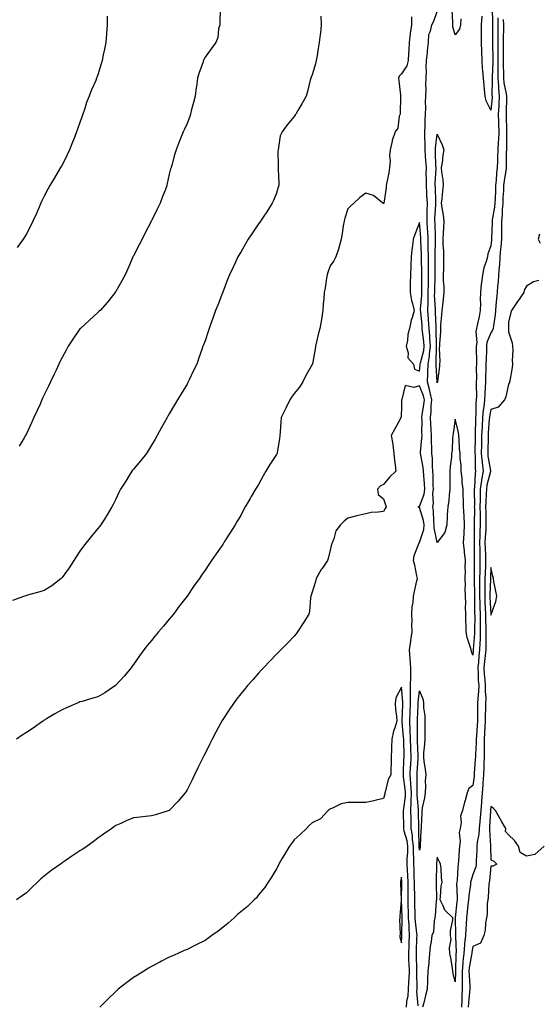
# Model space of a CAD drawing. Units: inches. Extents: x 989603 to 992243, y 7358618 to 7361258.
# Drawn here: x 991034 to 991325, y 7359203 to 7359755 of the extents above; entities that cross this region are included whole.
import ezdxf

# ---------------------------------------------------------------- set-up
doc = ezdxf.new("R2010")
doc.units = ezdxf.units.IN
doc.header["$MEASUREMENT"] = 0
doc.layers.add('Contour_98967358', color=7, linetype='Continuous', true_color=0x98760c)

msp = doc.modelspace()

# ---------------------------------------------------------------- linework, layer by layer
at = {"layer": 'Contour_98967358'}
for points in [[(991146.63, 7359760.5, 3286), (991146.39, 7359753.58, 3286), (991146.29, 7359751.92, 3286), (991145.68, 7359749.55, 3286), (991145.27, 7359744.7, 3286), (991144.13, 7359741.92, 3286), (991141.46, 7359738.51, 3286), (991138.05, 7359733.68, 3286), (991137.47, 7359732.49, 3286), (991137.21, 7359731.92, 3286), (991136.8, 7359730.67, 3286), (991134.85, 7359725.13, 3286), (991133.83, 7359721.92, 3286), (991133.2, 7359717.07, 3286), (991133.17, 7359716.8, 3286), (991132.47, 7359711.92, 3286), (991131.53, 7359708.44, 3286), (991130.58, 7359704.45, 3286), (991129.92, 7359701.92, 3286), (991129.49, 7359700.48, 3286), (991128.05, 7359696.55, 3286), (991126.61, 7359693.35, 3286), (991125.83, 7359691.92, 3286), (991124.42, 7359688.28, 3286), (991123.66, 7359686.31, 3286), (991121.9, 7359681.92, 3286), (991120.99, 7359678.98, 3286), (991119.42, 7359673.29, 3286), (991119.02, 7359671.92, 3286), (991118.77, 7359671.19, 3286), (991118.05, 7359668.19, 3286), (991116.88, 7359663.09, 3286), (991116.66, 7359661.92, 3286), (991115.86, 7359659.73, 3286), (991114.27, 7359655.69, 3286), (991112.98, 7359651.92, 3286), (991111.28, 7359648.69, 3286), (991108.05, 7359642.13, 3286), (991107.98, 7359641.99, 3286), (991107.95, 7359641.92, 3286), (991107.84, 7359641.71, 3286), (991104.57, 7359635.39, 3286), (991102.79, 7359631.92, 3286), (991101.21, 7359628.76, 3286), (991098.05, 7359622.59, 3286), (991097.83, 7359622.15, 3286), (991097.71, 7359621.92, 3286), (991097.43, 7359621.31, 3286), (991094.78, 7359615.19, 3286), (991093.32, 7359611.92, 3286), (991091.52, 7359608.45, 3286), (991088.05, 7359602.47, 3286), (991087.84, 7359602.13, 3286), (991087.7, 7359601.92, 3286), (991086.3, 7359600.17, 3286), (991083.43, 7359596.54, 3286), (991079.32, 7359591.92, 3286), (991078.67, 7359591.3, 3286), (991078.05, 7359590.77, 3286), (991073.44, 7359586.52, 3286), (991068.32, 7359581.92, 3286), (991068.2, 7359581.77, 3286), (991068.05, 7359581.59, 3286), (991064.08, 7359575.89, 3286), (991061.5, 7359571.92, 3286), (991060.25, 7359569.72, 3286), (991058.05, 7359565.51, 3286), (991056.83, 7359563.14, 3286), (991056.24, 7359561.92, 3286), (991054.64, 7359558.52, 3286), (991053.63, 7359556.34, 3286), (991051.58, 7359551.92, 3286), (991050.44, 7359549.53, 3286), (991048.05, 7359544.68, 3286), (991047.16, 7359542.8, 3286), (991046.78, 7359541.92, 3286), (991045.69, 7359539.56, 3286), (991044.05, 7359535.93, 3286), (991042.14, 7359531.92, 3286), (991040.96, 7359529.01, 3286), (991038.05, 7359522.95, 3286), (991037.72, 7359522.25, 3286), (991037.54, 7359521.92, 3286), (991036.76, 7359520.63, 3286), (991034.01, 7359515.96, 3286)], [(991301.99, 7359755.86, 3288), (991302.08, 7359751.92, 3288), (991302.05, 7359747.92, 3288), (991302.04, 7359745.91, 3288), (991302.01, 7359741.92, 3288), (991302.01, 7359737.96, 3288), (991302.03, 7359735.91, 3288), (991302.04, 7359731.92, 3288), (991302.06, 7359727.91, 3288), (991302, 7359725.86, 3288), (991302.01, 7359721.92, 3288), (991302.38, 7359717.6, 3288), (991302.34, 7359716.21, 3288), (991302.79, 7359711.92, 3288), (991302.57, 7359707.4, 3288), (991302.46, 7359706.34, 3288), (991302.23, 7359701.92, 3288), (991302.34, 7359697.63, 3288), (991302.38, 7359696.24, 3288), (991302.48, 7359691.92, 3288), (991302.32, 7359687.65, 3288), (991302.19, 7359686.07, 3288), (991302.01, 7359681.92, 3288), (991301.89, 7359678.08, 3288), (991301.73, 7359675.6, 3288), (991301.59, 7359671.92, 3288), (991301.22, 7359668.74, 3288), (991301.05, 7359664.92, 3288), (991300.74, 7359661.92, 3288), (991300.63, 7359659.34, 3288), (991300.47, 7359654.34, 3288), (991300.37, 7359651.92, 3288), (991300.2, 7359649.77, 3288), (991298.9, 7359642.77, 3288), (991298.81, 7359641.92, 3288), (991298.8, 7359641.17, 3288), (991298.45, 7359632.32, 3288), (991298.44, 7359631.92, 3288), (991298.41, 7359631.56, 3288), (991298.05, 7359628.08, 3288), (991296.3, 7359623.67, 3288), (991296.17, 7359621.92, 3288), (991295.49, 7359619.36, 3288), (991294.22, 7359615.75, 3288), (991293.41, 7359611.92, 3288), (991292.76, 7359607.21, 3288), (991292.75, 7359606.61, 3288), (991292.21, 7359601.92, 3288), (991292.1, 7359597.87, 3288), (991292.23, 7359596.1, 3288), (991292.13, 7359591.92, 3288), (991291.48, 7359588.49, 3288), (991290.65, 7359584.51, 3288), (991290.13, 7359581.92, 3288), (991289.76, 7359580.22, 3288), (991290.2, 7359574.06, 3288), (991289.91, 7359571.92, 3288), (991289.89, 7359570.08, 3288), (991290.01, 7359563.88, 3288), (991289.99, 7359561.92, 3288), (991289.95, 7359560.01, 3288), (991289.98, 7359553.86, 3288), (991289.95, 7359551.92, 3288), (991289.9, 7359550.08, 3288), (991290, 7359543.88, 3288), (991289.94, 7359541.92, 3288), (991289.76, 7359540.22, 3288), (991289.7, 7359533.57, 3288), (991289.54, 7359531.92, 3288), (991289.48, 7359530.5, 3288), (991289.36, 7359523.22, 3288), (991289.29, 7359521.92, 3288), (991289.27, 7359520.7, 3288), (991289.13, 7359513.01, 3288), (991289.11, 7359511.92, 3288), (991289.22, 7359510.75, 3288), (991289.37, 7359503.24, 3288), (991289.51, 7359501.92, 3288), (991289.29, 7359500.68, 3288), (991288.93, 7359492.79, 3288), (991288.8, 7359491.92, 3288), (991288.78, 7359491.19, 3288), (991288.85, 7359482.72, 3288), (991288.83, 7359481.92, 3288), (991288.84, 7359481.13, 3288), (991288.79, 7359472.66, 3288), (991288.8, 7359471.92, 3288), (991288.77, 7359471.2, 3288), (991288.8, 7359462.67, 3288), (991288.77, 7359461.92, 3288), (991288.78, 7359461.18, 3288), (991288.77, 7359452.65, 3288), (991288.79, 7359451.92, 3288), (991288.77, 7359451.19, 3288), (991288.74, 7359442.61, 3288), (991288.72, 7359441.92, 3288), (991288.72, 7359441.25, 3288), (991288.84, 7359432.72, 3288), (991288.84, 7359431.92, 3288), (991288.86, 7359431.11, 3288), (991288.98, 7359422.85, 3288), (991289.01, 7359421.92, 3288), (991289.03, 7359420.95, 3288), (991288.93, 7359412.8, 3288), (991288.95, 7359411.92, 3288), (991288.93, 7359411.04, 3288), (991288.27, 7359402.15, 3288), (991288.27, 7359401.92, 3288), (991288.26, 7359401.72, 3288), (991288.05, 7359398.95, 3288), (991287.19, 7359401.06, 3288), (991287.01, 7359401.92, 3288), (991286.66, 7359403.3, 3288), (991284.91, 7359408.78, 3288), (991284.29, 7359411.92, 3288), (991284.19, 7359415.78, 3288), (991284.09, 7359417.96, 3288), (991283.99, 7359421.92, 3288), (991283.89, 7359426.09, 3288), (991284, 7359427.87, 3288), (991283.88, 7359431.92, 3288), (991283.77, 7359436.2, 3288), (991283.9, 7359437.77, 3288), (991283.76, 7359441.92, 3288), (991283.8, 7359446.17, 3288), (991283.76, 7359447.64, 3288), (991283.8, 7359451.92, 3288), (991283.33, 7359456.63, 3288), (991283.33, 7359457.2, 3288), (991282.77, 7359461.92, 3288), (991283.05, 7359466.92, 3288), (991283.31, 7359471.92, 3288), (991283.09, 7359476.88, 3288), (991283.09, 7359476.96, 3288), (991282.85, 7359481.92, 3288), (991282.73, 7359486.6, 3288), (991282.64, 7359487.33, 3288), (991282.5, 7359491.92, 3288), (991281.94, 7359495.81, 3288), (991281.97, 7359498, 3288), (991281.54, 7359501.92, 3288), (991281.47, 7359505.34, 3288), (991280.9, 7359509.07, 3288), (991280.82, 7359511.92, 3288), (991280.62, 7359514.49, 3288), (991280.39, 7359519.58, 3288), (991280.22, 7359521.92, 3288), (991279.91, 7359523.77, 3288), (991278.05, 7359530.99, 3288), (991276.94, 7359523.03, 3288), (991276.72, 7359521.92, 3288), (991276.55, 7359520.42, 3288), (991276.36, 7359513.61, 3288), (991276.13, 7359511.92, 3288), (991275.97, 7359509.84, 3288), (991275.36, 7359504.61, 3288), (991275.17, 7359501.92, 3288), (991275.16, 7359499.02, 3288), (991275.2, 7359494.77, 3288), (991275.18, 7359491.92, 3288), (991274.74, 7359488.61, 3288), (991274.48, 7359485.49, 3288), (991273.95, 7359481.92, 3288), (991273.68, 7359477.55, 3288), (991273.63, 7359476.35, 3288), (991273.35, 7359471.92, 3288), (991272.36, 7359467.61, 3288), (991268.05, 7359462.09, 3288), (991266.31, 7359470.18, 3288), (991266.4, 7359471.92, 3288), (991266.12, 7359473.86, 3288), (991265.97, 7359479.84, 3288), (991265.55, 7359481.92, 3288), (991265.99, 7359483.98, 3288), (991265.61, 7359489.48, 3288), (991265.93, 7359491.92, 3288), (991265.81, 7359494.16, 3288), (991265.77, 7359499.64, 3288), (991265.64, 7359501.92, 3288), (991265.38, 7359504.58, 3288), (991265.34, 7359509.2, 3288), (991265.02, 7359511.92, 3288), (991265.06, 7359514.91, 3288), (991264.76, 7359518.63, 3288), (991264.8, 7359521.92, 3288), (991264.67, 7359525.3, 3288), (991264.41, 7359528.28, 3288), (991264.28, 7359531.92, 3288), (991264.61, 7359535.36, 3288), (991264.68, 7359538.55, 3288), (991264.97, 7359541.92, 3288), (991264.04, 7359545.93, 3288), (991263.82, 7359547.69, 3288), (991262.52, 7359551.92, 3288), (991262.75, 7359556.62, 3288), (991262.83, 7359557.14, 3288), (991263.01, 7359561.92, 3288), (991263.71, 7359566.26, 3288), (991263.73, 7359567.6, 3288), (991264.28, 7359571.92, 3288), (991263.97, 7359576, 3288), (991263.93, 7359577.79, 3288), (991263.58, 7359581.92, 3288), (991263.25, 7359586.72, 3288), (991263.23, 7359587.1, 3288), (991262.87, 7359591.92, 3288), (991262.95, 7359596.82, 3288), (991262.97, 7359597, 3288), (991263.03, 7359601.92, 3288), (991263.08, 7359606.89, 3288), (991263.08, 7359606.95, 3288), (991263.13, 7359611.92, 3288), (991263.11, 7359616.86, 3288), (991263.11, 7359616.98, 3288), (991263.09, 7359621.92, 3288), (991263.05, 7359626.92, 3288), (991263.01, 7359631.92, 3288), (991262.74, 7359636.61, 3288), (991262.67, 7359637.31, 3288), (991262.37, 7359641.92, 3288), (991262.46, 7359646.33, 3288), (991262.43, 7359647.53, 3288), (991262.53, 7359651.92, 3288), (991262.31, 7359656.18, 3288), (991262.19, 7359657.78, 3288), (991261.96, 7359661.92, 3288), (991262, 7359665.87, 3288), (991261.93, 7359668.04, 3288), (991261.97, 7359671.92, 3288), (991261.76, 7359675.63, 3288), (991261.51, 7359678.47, 3288), (991261.3, 7359681.92, 3288), (991261.36, 7359685.24, 3288), (991261.09, 7359688.88, 3288), (991261.16, 7359691.92, 3288), (991261.31, 7359695.19, 3288), (991261.24, 7359698.72, 3288), (991261.42, 7359701.92, 3288), (991261.61, 7359705.49, 3288), (991261.49, 7359708.48, 3288), (991261.72, 7359711.92, 3288), (991261.9, 7359715.77, 3288), (991261.62, 7359718.35, 3288), (991261.85, 7359721.92, 3288), (991261.99, 7359725.85, 3288), (991261.9, 7359728.07, 3288), (991262.04, 7359731.92, 3288), (991262.53, 7359736.4, 3288), (991262.55, 7359737.41, 3288), (991263.15, 7359741.92, 3288), (991263.45, 7359746.51, 3288), (991264.37, 7359748.24, 3288), (991264.99, 7359751.92, 3288), (991266.09, 7359753.89, 3288), (991268.05, 7359759.27, 3288)], [(991281.32, 7359755.19, 3287), (991281.1, 7359751.92, 3287), (991280.46, 7359749.51, 3287), (991278.05, 7359746.26, 3287), (991276.87, 7359750.74, 3287), (991276.86, 7359751.92, 3287), (991276.86, 7359753.11, 3287), (991276.4, 7359760.27, 3287)], [(991298.77, 7359761.19, 3287), (991299.02, 7359752.89, 3287), (991299.05, 7359751.92, 3287), (991299.04, 7359750.94, 3287), (991299.01, 7359742.88, 3287), (991299, 7359741.92, 3287), (991299.01, 7359740.97, 3287), (991299.1, 7359732.97, 3287), (991299.1, 7359731.92, 3287), (991299.11, 7359730.86, 3287), (991298.82, 7359722.69, 3287), (991298.83, 7359721.92, 3287), (991298.9, 7359721.07, 3287), (991298.69, 7359712.57, 3287), (991298.76, 7359711.92, 3287), (991298.73, 7359711.24, 3287), (991298.05, 7359704.09, 3287), (991295.42, 7359709.3, 3287), (991294.81, 7359711.92, 3287), (991294.57, 7359715.39, 3287), (991294.26, 7359718.13, 3287), (991294.04, 7359721.92, 3287), (991293.65, 7359726.33, 3287), (991293.47, 7359727.34, 3287), (991293.14, 7359731.92, 3287), (991292.98, 7359736.85, 3287), (991292.96, 7359737, 3287), (991292.8, 7359741.92, 3287), (991292.78, 7359746.65, 3287), (991292.78, 7359747.19, 3287), (991292.77, 7359751.92, 3287), (991293.21, 7359756.77, 3287)], [(991202.91, 7359756.79, 3287), (991203.09, 7359751.92, 3287), (991202.66, 7359747.31, 3287), (991202.5, 7359746.37, 3287), (991202.03, 7359741.92, 3287), (991201.31, 7359738.66, 3287), (991200.84, 7359734.72, 3287), (991200.33, 7359731.92, 3287), (991199.94, 7359730.03, 3287), (991198.05, 7359723.86, 3287), (991197.47, 7359722.49, 3287), (991197.3, 7359721.92, 3287), (991197, 7359720.86, 3287), (991195.49, 7359714.48, 3287), (991194.6, 7359711.92, 3287), (991192.31, 7359707.67, 3287), (991190.08, 7359703.95, 3287), (991188.9, 7359701.92, 3287), (991188.59, 7359701.38, 3287), (991188.05, 7359700.47, 3287), (991184.14, 7359695.82, 3287), (991181.16, 7359691.92, 3287), (991180.21, 7359689.76, 3287), (991179.28, 7359683.15, 3287), (991178.92, 7359681.92, 3287), (991178.89, 7359681.09, 3287), (991179.05, 7359672.92, 3287), (991179.01, 7359671.92, 3287), (991178.98, 7359670.99, 3287), (991179.34, 7359663.21, 3287), (991179.3, 7359661.92, 3287), (991179.09, 7359660.88, 3287), (991178.05, 7359657.56, 3287), (991176.4, 7359653.57, 3287), (991175.57, 7359651.92, 3287), (991172.75, 7359647.23, 3287), (991171.33, 7359645.2, 3287), (991169.09, 7359641.92, 3287), (991168.67, 7359641.29, 3287), (991168.05, 7359640.41, 3287), (991164.66, 7359635.31, 3287), (991162.3, 7359631.92, 3287), (991160.75, 7359629.23, 3287), (991158.05, 7359624.64, 3287), (991157.06, 7359622.91, 3287), (991156.47, 7359621.92, 3287), (991155.06, 7359618.93, 3287), (991153.79, 7359616.18, 3287), (991151.71, 7359611.92, 3287), (991150.64, 7359609.33, 3287), (991148.05, 7359602.11, 3287), (991148, 7359601.97, 3287), (991147.98, 7359601.92, 3287), (991147.93, 7359601.81, 3287), (991145.14, 7359594.83, 3287), (991143.92, 7359591.92, 3287), (991142.39, 7359587.58, 3287), (991141.7, 7359585.57, 3287), (991140.44, 7359581.92, 3287), (991139.82, 7359580.15, 3287), (991138.05, 7359574.84, 3287), (991137.24, 7359572.73, 3287), (991136.92, 7359571.92, 3287), (991136.3, 7359570.17, 3287), (991134.55, 7359565.41, 3287), (991133.43, 7359561.92, 3287), (991131.59, 7359558.38, 3287), (991129.15, 7359553.02, 3287), (991128.63, 7359551.92, 3287), (991128.43, 7359551.54, 3287), (991128.05, 7359550.71, 3287), (991124.75, 7359545.22, 3287), (991122.74, 7359541.92, 3287), (991120.92, 7359539.05, 3287), (991118.05, 7359534.04, 3287), (991117.23, 7359532.74, 3287), (991116.78, 7359531.92, 3287), (991115.16, 7359529.03, 3287), (991113.61, 7359526.36, 3287), (991111.34, 7359521.92, 3287), (991110.06, 7359519.91, 3287), (991108.05, 7359516.53, 3287), (991106.33, 7359513.63, 3287), (991105.28, 7359511.92, 3287), (991102.09, 7359507.87, 3287), (991098.05, 7359503.1, 3287), (991097.54, 7359502.43, 3287), (991097.13, 7359501.92, 3287), (991095.6, 7359499.47, 3287), (991093.65, 7359496.33, 3287), (991090.81, 7359491.92, 3287), (991089.9, 7359490.07, 3287), (991088.05, 7359486.31, 3287), (991086.67, 7359483.3, 3287), (991085.96, 7359481.92, 3287), (991082.99, 7359476.98, 3287), (991082.78, 7359476.64, 3287), (991079.7, 7359471.92, 3287), (991078.98, 7359471, 3287), (991078.05, 7359469.88, 3287), (991074.47, 7359465.51, 3287), (991071.54, 7359461.92, 3287), (991070.02, 7359459.95, 3287), (991068.05, 7359457.13, 3287), (991065.96, 7359454.01, 3287), (991064.57, 7359451.92, 3287), (991062.08, 7359447.88, 3287), (991058.05, 7359442.44, 3287), (991057.82, 7359442.15, 3287), (991057.55, 7359441.92, 3287), (991052.27, 7359437.71, 3287), (991048.05, 7359435.14, 3287), (991045.63, 7359434.34, 3287), (991038.59, 7359432.45, 3287), (991038.05, 7359432.29, 3287), (991037.77, 7359432.2, 3287), (991036.97, 7359431.92, 3287), (991030.36, 7359429.6, 3287)], [(991253.67, 7359756.3, 3288), (991253.67, 7359751.92, 3288), (991252.86, 7359747.11, 3288), (991252.87, 7359746.74, 3288), (991252.31, 7359741.92, 3288), (991252.18, 7359737.79, 3288), (991251.99, 7359735.86, 3288), (991251.85, 7359731.92, 3288), (991250.99, 7359728.98, 3288), (991248.05, 7359724.51, 3288), (991246.84, 7359723.13, 3288), (991246.42, 7359721.92, 3288), (991246.62, 7359720.49, 3288), (991247.45, 7359712.52, 3288), (991247.53, 7359711.92, 3288), (991247.45, 7359711.33, 3288), (991247.37, 7359702.6, 3288), (991247.26, 7359701.92, 3288), (991246.81, 7359700.68, 3288), (991246.05, 7359693.92, 3288), (991244.42, 7359691.92, 3288), (991242.87, 7359687.09, 3288), (991242.84, 7359686.71, 3288), (991241.73, 7359681.92, 3288), (991241.33, 7359678.64, 3288), (991241.69, 7359675.56, 3288), (991241.4, 7359671.92, 3288), (991241.01, 7359668.96, 3288), (991239.85, 7359663.71, 3288), (991239.56, 7359661.92, 3288), (991239.42, 7359660.55, 3288), (991238.16, 7359652.03, 3288), (991238.15, 7359651.92, 3288), (991238.1, 7359651.87, 3288), (991238.05, 7359651.82, 3288), (991237.94, 7359651.81, 3288), (991237.58, 7359651.92, 3288), (991232.39, 7359656.26, 3288), (991228.05, 7359657.64, 3288), (991224.82, 7359655.15, 3288), (991221.28, 7359651.92, 3288), (991219.56, 7359650.4, 3288), (991218.05, 7359648.79, 3288), (991216.42, 7359643.55, 3288), (991215.97, 7359641.92, 3288), (991215.47, 7359639.34, 3288), (991214.91, 7359635.06, 3288), (991214.21, 7359631.92, 3288), (991212.98, 7359626.99, 3288), (991212.88, 7359626.75, 3288), (991211.29, 7359621.92, 3288), (991210.19, 7359619.78, 3288), (991208.05, 7359616.86, 3288), (991206.85, 7359613.12, 3288), (991206.49, 7359611.92, 3288), (991206.14, 7359610.01, 3288), (991205.37, 7359604.6, 3288), (991204.84, 7359601.92, 3288), (991204.65, 7359598.53, 3288), (991204.27, 7359595.69, 3288), (991204.1, 7359591.92, 3288), (991203.24, 7359587.11, 3288), (991203.19, 7359586.79, 3288), (991202.29, 7359581.92, 3288), (991201.47, 7359578.5, 3288), (991200.56, 7359574.42, 3288), (991199.97, 7359571.92, 3288), (991199.68, 7359570.29, 3288), (991198.16, 7359562.03, 3288), (991198.14, 7359561.92, 3288), (991198.12, 7359561.85, 3288), (991198.05, 7359561.69, 3288), (991194.51, 7359555.46, 3288), (991192.86, 7359551.92, 3288), (991190.92, 7359549.05, 3288), (991188.05, 7359545.36, 3288), (991186.51, 7359543.47, 3288), (991185.55, 7359541.92, 3288), (991183.28, 7359537.15, 3288), (991183.14, 7359536.84, 3288), (991180.76, 7359531.92, 3288), (991180.58, 7359529.39, 3288), (991180.17, 7359524.04, 3288), (991180.01, 7359521.92, 3288), (991179.82, 7359520.15, 3288), (991178.47, 7359512.34, 3288), (991178.41, 7359511.92, 3288), (991178.27, 7359511.7, 3288), (991178.05, 7359511.34, 3288), (991174.37, 7359505.6, 3288), (991172.19, 7359501.92, 3288), (991170.67, 7359499.3, 3288), (991168.05, 7359494.55, 3288), (991167, 7359492.98, 3288), (991166.34, 7359491.92, 3288), (991163.84, 7359487.71, 3288), (991163.25, 7359486.73, 3288), (991160.59, 7359481.92, 3288), (991159.68, 7359480.28, 3288), (991158.05, 7359477.14, 3288), (991156.07, 7359473.9, 3288), (991154.93, 7359471.92, 3288), (991152.25, 7359467.72, 3288), (991149.61, 7359463.48, 3288), (991148.64, 7359461.92, 3288), (991148.41, 7359461.56, 3288), (991148.05, 7359460.98, 3288), (991144.31, 7359455.66, 3288), (991141.73, 7359451.92, 3288), (991140.22, 7359449.75, 3288), (991138.05, 7359446.46, 3288), (991136.16, 7359443.81, 3288), (991134.9, 7359441.92, 3288), (991132.06, 7359437.9, 3288), (991128.11, 7359431.98, 3288), (991128.07, 7359431.92, 3288), (991128.05, 7359431.9, 3288), (991123.67, 7359426.31, 3288), (991120.41, 7359421.92, 3288), (991119.33, 7359420.64, 3288), (991118.05, 7359419.15, 3288), (991114.76, 7359415.21, 3288), (991112.05, 7359411.92, 3288), (991110.23, 7359409.74, 3288), (991108.05, 7359407.16, 3288), (991105.71, 7359404.26, 3288), (991103.87, 7359401.92, 3288), (991101.45, 7359398.52, 3288), (991098.05, 7359393.73, 3288), (991097.28, 7359392.69, 3288), (991096.65, 7359391.92, 3288), (991092.81, 7359387.16, 3288), (991088.05, 7359382.07, 3288), (991087.97, 7359382, 3288), (991087.86, 7359381.92, 3288), (991082.05, 7359377.92, 3288), (991078.05, 7359375.7, 3288), (991075.19, 7359374.79, 3288), (991069.19, 7359373.06, 3288), (991068.05, 7359372.72, 3288), (991067.46, 7359372.5, 3288), (991066.12, 7359371.92, 3288), (991060.48, 7359369.48, 3288), (991058.05, 7359368.28, 3288), (991053.91, 7359366.06, 3288), (991049.4, 7359363.27, 3288), (991048.05, 7359362.46, 3288), (991047.73, 7359362.24, 3288), (991047.3, 7359361.92, 3288), (991041.82, 7359358.15, 3288), (991038.05, 7359355.66, 3288), (991035.74, 7359354.23, 3288), (991032.56, 7359351.92, 3288)], [(991083.27, 7359756.7, 3285), (991083.36, 7359751.92, 3285), (991082.96, 7359747.01, 3285), (991082.94, 7359746.82, 3285), (991082.58, 7359741.92, 3285), (991081.77, 7359738.2, 3285), (991081.11, 7359734.98, 3285), (991080.46, 7359731.92, 3285), (991079.88, 7359730.1, 3285), (991078.05, 7359723.85, 3285), (991077.52, 7359722.45, 3285), (991077.35, 7359721.92, 3285), (991076.85, 7359720.72, 3285), (991074.48, 7359715.5, 3285), (991073.2, 7359711.92, 3285), (991071.68, 7359708.28, 3285), (991070.54, 7359704.41, 3285), (991069.67, 7359701.92, 3285), (991069.21, 7359700.76, 3285), (991068.05, 7359697.13, 3285), (991066.62, 7359693.35, 3285), (991066.19, 7359691.92, 3285), (991064.99, 7359688.86, 3285), (991063.88, 7359686.09, 3285), (991062.27, 7359681.92, 3285), (991060.94, 7359679.03, 3285), (991058.05, 7359673.36, 3285), (991057.52, 7359672.45, 3285), (991057.22, 7359671.92, 3285), (991055.89, 7359669.76, 3285), (991053.71, 7359666.26, 3285), (991051.09, 7359661.92, 3285), (991050.05, 7359659.92, 3285), (991048.05, 7359655.94, 3285), (991046.71, 7359653.26, 3285), (991046.1, 7359651.92, 3285), (991044.59, 7359648.46, 3285), (991043.67, 7359646.3, 3285), (991041.74, 7359641.92, 3285), (991040.52, 7359639.45, 3285), (991038.05, 7359634.93, 3285), (991036.92, 7359633.05, 3285), (991036.17, 7359631.92, 3285), (991032.81, 7359627.16, 3285)], [(991305.06, 7359754.91, 3289), (991305.13, 7359751.92, 3289), (991305.1, 7359748.98, 3289), (991305.04, 7359744.93, 3289), (991305.01, 7359741.92, 3289), (991305.01, 7359738.89, 3289), (991304.97, 7359734.99, 3289), (991304.98, 7359731.92, 3289), (991304.99, 7359728.87, 3289), (991305.18, 7359724.79, 3289), (991305.2, 7359721.92, 3289), (991305.42, 7359719.29, 3289), (991306.67, 7359713.3, 3289), (991306.82, 7359711.92, 3289), (991306.75, 7359710.62, 3289), (991306.7, 7359703.27, 3289), (991306.62, 7359701.92, 3289), (991306.66, 7359700.53, 3289), (991306.87, 7359693.1, 3289), (991306.9, 7359691.92, 3289), (991306.85, 7359690.72, 3289), (991306.83, 7359683.14, 3289), (991306.78, 7359681.92, 3289), (991306.73, 7359680.6, 3289), (991306.69, 7359673.28, 3289), (991306.64, 7359671.92, 3289), (991306.46, 7359670.33, 3289), (991305.45, 7359664.51, 3289), (991305.19, 7359661.92, 3289), (991305.07, 7359658.94, 3289), (991304.88, 7359655.09, 3289), (991304.76, 7359651.92, 3289), (991304.46, 7359648.33, 3289), (991304.48, 7359645.49, 3289), (991304.12, 7359641.92, 3289), (991304.07, 7359637.93, 3289), (991304.09, 7359635.89, 3289), (991304.02, 7359631.92, 3289), (991303.63, 7359627.5, 3289), (991303.55, 7359626.42, 3289), (991303.14, 7359621.92, 3289), (991302.84, 7359617.13, 3289), (991302.76, 7359616.63, 3289), (991302.41, 7359611.92, 3289), (991302.16, 7359607.81, 3289), (991301.89, 7359605.76, 3289), (991301.62, 7359601.92, 3289), (991301.29, 7359598.67, 3289), (991300.93, 7359594.8, 3289), (991300.64, 7359591.92, 3289), (991300.42, 7359589.54, 3289), (991299.47, 7359583.33, 3289), (991299.32, 7359581.92, 3289), (991299.09, 7359580.88, 3289), (991298.05, 7359579.37, 3289), (991295.88, 7359574.09, 3289), (991295.59, 7359571.92, 3289), (991295.57, 7359569.44, 3289), (991295.37, 7359564.59, 3289), (991295.35, 7359561.92, 3289), (991295.31, 7359559.17, 3289), (991295.13, 7359554.84, 3289), (991295.09, 7359551.92, 3289), (991294.98, 7359548.85, 3289), (991294.68, 7359545.29, 3289), (991294.57, 7359541.92, 3289), (991294.13, 7359538.01, 3289), (991293.79, 7359536.18, 3289), (991293.39, 7359531.92, 3289), (991293.15, 7359527.02, 3289), (991293.14, 7359526.83, 3289), (991292.9, 7359521.92, 3289), (991292.82, 7359517.16, 3289), (991292.81, 7359516.67, 3289), (991292.71, 7359511.92, 3289), (991293.15, 7359507.02, 3289), (991293.2, 7359506.78, 3289), (991293.7, 7359501.92, 3289), (991292.86, 7359497.1, 3289), (991292.85, 7359496.72, 3289), (991292.18, 7359491.92, 3289), (991292.07, 7359487.89, 3289), (991292.09, 7359485.96, 3289), (991292, 7359481.92, 3289), (991292.02, 7359477.94, 3289), (991292.01, 7359475.88, 3289), (991292.04, 7359471.92, 3289), (991291.9, 7359468.07, 3289), (991291.91, 7359465.78, 3289), (991291.77, 7359461.92, 3289), (991291.85, 7359458.12, 3289), (991291.85, 7359455.72, 3289), (991291.93, 7359451.92, 3289), (991291.85, 7359448.12, 3289), (991291.84, 7359445.71, 3289), (991291.76, 7359441.92, 3289), (991291.72, 7359438.24, 3289), (991291.76, 7359435.64, 3289), (991291.73, 7359431.92, 3289), (991291.86, 7359428.12, 3289), (991291.89, 7359425.76, 3289), (991292.01, 7359421.92, 3289), (991292.09, 7359417.88, 3289), (991292.07, 7359415.94, 3289), (991292.15, 7359411.92, 3289), (991292.03, 7359407.94, 3289), (991291.87, 7359405.74, 3289), (991291.75, 7359401.92, 3289), (991291.41, 7359398.56, 3289), (991291.16, 7359395.02, 3289), (991290.85, 7359391.92, 3289), (991291.03, 7359388.94, 3289), (991291.07, 7359384.94, 3289), (991291.27, 7359381.92, 3289), (991291.21, 7359378.76, 3289), (991290.72, 7359374.59, 3289), (991290.66, 7359371.92, 3289), (991290.62, 7359369.35, 3289), (991290.61, 7359364.48, 3289), (991290.57, 7359361.92, 3289), (991290.43, 7359359.53, 3289), (991290, 7359353.88, 3289), (991289.89, 7359351.92, 3289), (991289.86, 7359350.11, 3289), (991289.43, 7359343.29, 3289), (991289.4, 7359341.92, 3289), (991289.35, 7359340.62, 3289), (991288.77, 7359332.65, 3289), (991288.74, 7359331.92, 3289), (991288.69, 7359331.28, 3289), (991288.05, 7359325.96, 3289), (991285.71, 7359324.27, 3289), (991284.8, 7359321.92, 3289), (991283.64, 7359317.51, 3289), (991283.38, 7359316.59, 3289), (991282.2, 7359311.92, 3289), (991281.15, 7359308.82, 3289), (991281.47, 7359305.34, 3289), (991280.87, 7359301.92, 3289), (991280.39, 7359299.58, 3289), (991280.86, 7359294.73, 3289), (991280.51, 7359291.92, 3289), (991280.35, 7359289.61, 3289), (991279.97, 7359283.84, 3289), (991279.85, 7359281.92, 3289), (991279.51, 7359280.47, 3289), (991279.16, 7359273.03, 3289), (991278.97, 7359271.92, 3289), (991278.92, 7359271.05, 3289), (991279.28, 7359263.15, 3289), (991279.21, 7359261.92, 3289), (991279.09, 7359260.87, 3289), (991278.13, 7359251.92, 3289), (991278.13, 7359251.84, 3289), (991278.31, 7359242.18, 3289), (991278.3, 7359241.92, 3289), (991278.27, 7359241.69, 3289), (991278.57, 7359232.44, 3289), (991278.53, 7359231.92, 3289), (991278.48, 7359231.49, 3289), (991278.26, 7359222.13, 3289), (991278.24, 7359221.92, 3289), (991278.25, 7359221.73, 3289), (991278.05, 7359216.1, 3289), (991276.9, 7359220.77, 3289), (991276.8, 7359221.92, 3289), (991276.53, 7359223.45, 3289), (991275.61, 7359229.48, 3289), (991275.14, 7359231.92, 3289), (991274.84, 7359235.14, 3289), (991275.91, 7359239.78, 3289), (991275.49, 7359241.92, 3289), (991275.43, 7359244.54, 3289), (991276.87, 7359250.74, 3289), (991276.83, 7359251.92, 3289), (991272.23, 7359256.1, 3289), (991271.34, 7359258.63, 3289), (991269.63, 7359261.92, 3289), (991269.97, 7359263.84, 3289), (991270.34, 7359269.64, 3289), (991270.87, 7359271.92, 3289), (991270.44, 7359274.31, 3289), (991270.2, 7359279.77, 3289), (991269.9, 7359281.92, 3289), (991269.38, 7359283.25, 3289), (991268.05, 7359285.84, 3289), (991267.68, 7359282.29, 3289), (991267.61, 7359281.92, 3289), (991267.59, 7359281.46, 3289), (991267.5, 7359272.47, 3289), (991267.47, 7359271.92, 3289), (991267.46, 7359271.33, 3289), (991267.6, 7359262.37, 3289), (991267.58, 7359261.92, 3289), (991267.54, 7359261.41, 3289), (991266.89, 7359253.08, 3289), (991266.78, 7359251.92, 3289), (991266.35, 7359250.22, 3289), (991265.92, 7359244.05, 3289), (991265.04, 7359241.92, 3289), (991264.75, 7359238.62, 3289), (991264.07, 7359235.9, 3289), (991263.82, 7359231.92, 3289), (991263.34, 7359227.22, 3289), (991263.27, 7359226.69, 3289), (991262.83, 7359221.92, 3289), (991262.67, 7359217.3, 3289), (991262.59, 7359216.46, 3289), (991262.42, 7359211.92, 3289), (991261.58, 7359208.39, 3289), (991260.48, 7359204.35, 3289), (991259.87, 7359201.92, 3289)], [(991325.31, 7359634.66, 3290), (991324.61, 7359631.92, 3290), (991325.67, 7359629.54, 3290)], [(991324.9, 7359608.77, 3290), (991321.95, 7359608.03, 3290), (991318.05, 7359605.57, 3290), (991316.75, 7359603.22, 3290), (991316.5, 7359601.92, 3290), (991313.21, 7359597.08, 3290), (991313.08, 7359596.89, 3290), (991309.56, 7359591.92, 3290), (991309.22, 7359590.75, 3290), (991308.05, 7359585.42, 3290), (991307.93, 7359582.04, 3290), (991307.91, 7359581.92, 3290), (991307.88, 7359581.75, 3290), (991308.05, 7359580.03, 3290), (991310.01, 7359573.88, 3290), (991310.27, 7359571.92, 3290), (991310.35, 7359569.62, 3290), (991310.03, 7359563.9, 3290), (991310.13, 7359561.92, 3290), (991310.03, 7359559.94, 3290), (991308.62, 7359552.48, 3290), (991308.58, 7359551.92, 3290), (991308.45, 7359551.52, 3290), (991308.05, 7359550.76, 3290), (991306.41, 7359543.57, 3290), (991305.75, 7359541.92, 3290), (991302.14, 7359537.82, 3290), (991298.05, 7359536.49, 3290), (991297.32, 7359532.65, 3290), (991297.25, 7359531.92, 3290), (991297.21, 7359531.08, 3290), (991296.59, 7359523.38, 3290), (991296.53, 7359521.92, 3290), (991296.49, 7359520.36, 3290), (991296.33, 7359513.64, 3290), (991296.3, 7359511.92, 3290), (991296.45, 7359510.31, 3290), (991297.89, 7359502.07, 3290), (991297.91, 7359501.92, 3290), (991297.88, 7359501.75, 3290), (991295.86, 7359494.11, 3290), (991295.56, 7359491.92, 3290), (991295.49, 7359489.36, 3290), (991295.23, 7359484.74, 3290), (991295.16, 7359481.92, 3290), (991295.18, 7359479.05, 3290), (991295.28, 7359474.7, 3290), (991295.3, 7359471.92, 3290), (991295.19, 7359469.06, 3290), (991294.89, 7359465.08, 3290), (991294.78, 7359461.92, 3290), (991294.85, 7359458.71, 3290), (991295, 7359454.97, 3290), (991295.06, 7359451.92, 3290), (991295, 7359448.87, 3290), (991294.86, 7359445.12, 3290), (991294.79, 7359441.92, 3290), (991294.76, 7359438.63, 3290), (991294.66, 7359435.31, 3290), (991294.63, 7359431.92, 3290), (991294.74, 7359428.61, 3290), (991294.92, 7359425.05, 3290), (991295.01, 7359421.92, 3290), (991295.07, 7359418.94, 3290), (991295.3, 7359414.67, 3290), (991295.35, 7359411.92, 3290), (991295.27, 7359409.14, 3290), (991295.32, 7359404.66, 3290), (991295.22, 7359401.92, 3290), (991294.91, 7359398.78, 3290), (991294.5, 7359395.47, 3290), (991294.15, 7359391.92, 3290), (991294.38, 7359388.25, 3290), (991294.73, 7359385.24, 3290), (991294.94, 7359381.92, 3290), (991294.89, 7359378.76, 3290), (991295.19, 7359374.78, 3290), (991295.13, 7359371.92, 3290), (991295.08, 7359368.95, 3290), (991294.96, 7359365.01, 3290), (991294.92, 7359361.92, 3290), (991294.72, 7359358.59, 3290), (991294.59, 7359355.37, 3290), (991294.39, 7359351.92, 3290), (991294.33, 7359348.19, 3290), (991294.4, 7359345.57, 3290), (991294.33, 7359341.92, 3290), (991294.18, 7359338.05, 3290), (991294.16, 7359335.81, 3290), (991294.01, 7359331.92, 3290), (991293.63, 7359327.5, 3290), (991293.57, 7359326.4, 3290), (991293.16, 7359321.92, 3290), (991292.83, 7359317.14, 3290), (991292.81, 7359316.68, 3290), (991292.49, 7359311.92, 3290), (991292.14, 7359307.83, 3290), (991291.87, 7359305.73, 3290), (991291.51, 7359301.92, 3290), (991291.31, 7359298.66, 3290), (991290.43, 7359294.3, 3290), (991290.25, 7359291.92, 3290), (991290.23, 7359289.74, 3290), (991289.95, 7359283.82, 3290), (991289.93, 7359281.92, 3290), (991289.62, 7359280.35, 3290), (991288.05, 7359276.07, 3290), (991286.97, 7359273.01, 3290), (991286.77, 7359271.92, 3290), (991286.69, 7359270.56, 3290), (991285.7, 7359264.28, 3290), (991285.57, 7359261.92, 3290), (991285.26, 7359259.12, 3290), (991284.79, 7359255.18, 3290), (991284.43, 7359251.92, 3290), (991284.25, 7359248.12, 3290), (991284.02, 7359245.96, 3290), (991283.85, 7359241.92, 3290), (991283.41, 7359237.28, 3290), (991283.29, 7359236.68, 3290), (991282.94, 7359231.92, 3290), (991282.46, 7359227.5, 3290), (991282.43, 7359226.31, 3290), (991282.03, 7359221.92, 3290), (991282.09, 7359217.87, 3290), (991282.02, 7359215.9, 3290), (991282.1, 7359211.92, 3290), (991281.87, 7359208.1, 3290), (991281.89, 7359205.76, 3290), (991281.68, 7359201.92, 3290)], [(991257.43, 7359202.54, 3289), (991256.73, 7359210.61, 3289), (991256.8, 7359211.92, 3289), (991256.86, 7359213.11, 3289), (991256.65, 7359220.52, 3289), (991256.71, 7359221.92, 3289), (991256.65, 7359223.31, 3289), (991256.53, 7359230.4, 3289), (991256.47, 7359231.92, 3289), (991256.54, 7359233.44, 3289), (991256.7, 7359240.57, 3289), (991256.76, 7359241.92, 3289), (991256.67, 7359243.3, 3289), (991255.85, 7359249.73, 3289), (991255.74, 7359251.92, 3289), (991255.67, 7359254.3, 3289), (991255.52, 7359259.39, 3289), (991255.44, 7359261.92, 3289), (991255.44, 7359264.53, 3289), (991255.34, 7359269.21, 3289), (991255.34, 7359271.92, 3289), (991255.21, 7359274.76, 3289), (991255.11, 7359278.98, 3289), (991254.97, 7359281.92, 3289), (991254.99, 7359284.98, 3289), (991254.73, 7359288.6, 3289), (991254.74, 7359291.92, 3289), (991254.22, 7359295.75, 3289), (991254.18, 7359298.06, 3289), (991253.49, 7359301.92, 3289), (991253.44, 7359306.53, 3289), (991253.42, 7359307.29, 3289), (991253.37, 7359311.92, 3289), (991253.52, 7359316.45, 3289), (991253.45, 7359317.32, 3289), (991253.57, 7359321.92, 3289), (991253.28, 7359326.69, 3289), (991253.29, 7359327.16, 3289), (991252.96, 7359331.92, 3289), (991253.18, 7359336.79, 3289), (991253.2, 7359337.06, 3289), (991253.41, 7359341.92, 3289), (991253.29, 7359346.67, 3289), (991253.28, 7359347.15, 3289), (991253.17, 7359351.92, 3289), (991252.96, 7359356.83, 3289), (991252.94, 7359357.03, 3289), (991252.72, 7359361.92, 3289), (991252.89, 7359366.77, 3289), (991252.9, 7359367.07, 3289), (991253.09, 7359371.92, 3289), (991253.12, 7359376.85, 3289), (991253.14, 7359377.01, 3289), (991253.18, 7359381.92, 3289), (991253.2, 7359386.78, 3289), (991253.23, 7359387.1, 3289), (991253.25, 7359391.92, 3289), (991252.95, 7359396.83, 3289), (991252.93, 7359397.04, 3289), (991252.62, 7359401.92, 3289), (991253.19, 7359406.78, 3289), (991253.27, 7359407.14, 3289), (991253.96, 7359411.92, 3289), (991253.83, 7359416.14, 3289), (991253.97, 7359417.84, 3289), (991253.82, 7359421.92, 3289), (991253.99, 7359425.98, 3289), (991254.53, 7359428.4, 3289), (991254.75, 7359431.92, 3289), (991255.36, 7359434.61, 3289), (991256.6, 7359440.47, 3289), (991256.93, 7359441.92, 3289), (991256.56, 7359443.41, 3289), (991255.51, 7359449.38, 3289), (991254.76, 7359451.92, 3289), (991255.14, 7359454.83, 3289), (991257.91, 7359461.78, 3289), (991257.94, 7359461.92, 3289), (991257.98, 7359461.99, 3289), (991258.05, 7359462, 3289), (991260.59, 7359469.38, 3289), (991260.73, 7359471.92, 3289), (991260.37, 7359474.25, 3289), (991258.05, 7359481.61, 3289), (991257.76, 7359481.62, 3289), (991257.41, 7359481.92, 3289), (991257.8, 7359482.18, 3289), (991258.05, 7359482.15, 3289), (991260.8, 7359489.16, 3289), (991261.17, 7359491.92, 3289), (991261.01, 7359494.88, 3289), (991260.53, 7359499.44, 3289), (991260.38, 7359501.92, 3289), (991260.18, 7359504.05, 3289), (991258.79, 7359511.18, 3289), (991258.7, 7359511.92, 3289), (991258.71, 7359512.58, 3289), (991259.53, 7359520.43, 3289), (991259.55, 7359521.92, 3289), (991259.5, 7359523.37, 3289), (991259.58, 7359530.38, 3289), (991259.53, 7359531.92, 3289), (991259.69, 7359533.56, 3289), (991260.62, 7359539.35, 3289), (991260.84, 7359541.92, 3289), (991260.32, 7359544.18, 3289), (991258.05, 7359549.82, 3289), (991254.91, 7359548.77, 3289), (991250.07, 7359549.9, 3289), (991248.15, 7359542.02, 3289), (991248.08, 7359541.92, 3289), (991248.1, 7359541.88, 3289), (991248.05, 7359538.59, 3289), (991247.8, 7359532.17, 3289), (991247.67, 7359531.92, 3289), (991247.22, 7359531.09, 3289), (991244.27, 7359525.7, 3289), (991242.31, 7359521.92, 3289), (991243.26, 7359517.14, 3289), (991243.23, 7359516.75, 3289), (991243.78, 7359511.92, 3289), (991244.07, 7359507.94, 3289), (991244.51, 7359505.47, 3289), (991244.82, 7359501.92, 3289), (991241.37, 7359498.6, 3289), (991238.05, 7359494.51, 3289), (991236.21, 7359493.76, 3289), (991234.55, 7359491.92, 3289), (991235.03, 7359488.9, 3289), (991238.05, 7359486.48, 3289), (991239.15, 7359483.02, 3289), (991239.39, 7359481.92, 3289), (991239, 7359480.97, 3289), (991238.05, 7359479.45, 3289), (991235.07, 7359478.94, 3289), (991231.16, 7359478.81, 3289), (991228.05, 7359478.06, 3289), (991223.05, 7359476.92, 3289), (991218.05, 7359475.64, 3289), (991216, 7359473.97, 3289), (991213.93, 7359471.92, 3289), (991211.33, 7359468.64, 3289), (991210.12, 7359463.99, 3289), (991209.23, 7359461.92, 3289), (991208.85, 7359461.12, 3289), (991208.05, 7359457.66, 3289), (991207, 7359452.98, 3289), (991206.7, 7359451.92, 3289), (991203.67, 7359447.53, 3289), (991203.15, 7359446.82, 3289), (991200.22, 7359441.92, 3289), (991199.84, 7359440.14, 3289), (991198.05, 7359434.2, 3289), (991197.45, 7359432.51, 3289), (991197.3, 7359431.92, 3289), (991197.18, 7359431.06, 3289), (991196.46, 7359423.51, 3289), (991196.23, 7359421.92, 3289), (991193.04, 7359416.93, 3289), (991193.01, 7359416.88, 3289), (991189.86, 7359411.92, 3289), (991189.09, 7359410.88, 3289), (991188.05, 7359409.51, 3289), (991184.24, 7359405.73, 3289), (991180.46, 7359401.92, 3289), (991179.26, 7359400.71, 3289), (991178.05, 7359399.48, 3289), (991174.36, 7359395.61, 3289), (991170.88, 7359391.92, 3289), (991169.52, 7359390.45, 3289), (991168.05, 7359388.89, 3289), (991164.78, 7359385.19, 3289), (991161.93, 7359381.92, 3289), (991160.17, 7359379.8, 3289), (991158.05, 7359377.21, 3289), (991155.74, 7359374.24, 3289), (991154.01, 7359371.92, 3289), (991151.59, 7359368.38, 3289), (991148.05, 7359362.84, 3289), (991147.7, 7359362.27, 3289), (991147.49, 7359361.92, 3289), (991146.8, 7359360.67, 3289), (991144.11, 7359355.86, 3289), (991142.01, 7359351.92, 3289), (991140.68, 7359349.29, 3289), (991138.05, 7359343.97, 3289), (991137.38, 7359342.6, 3289), (991137.04, 7359341.92, 3289), (991136.06, 7359339.93, 3289), (991134.09, 7359335.89, 3289), (991132.12, 7359331.92, 3289), (991130.8, 7359329.16, 3289), (991128.05, 7359323.53, 3289), (991127.42, 7359322.55, 3289), (991126.93, 7359321.92, 3289), (991122.92, 7359317.05, 3289), (991118.05, 7359311.92, 3289), (991110.39, 7359309.58, 3289), (991108.05, 7359308.98, 3289), (991104.73, 7359308.6, 3289), (991101.77, 7359308.2, 3289), (991098.05, 7359307.84, 3289), (991093.87, 7359306.1, 3289), (991090.91, 7359304.78, 3289), (991088.05, 7359303.54, 3289), (991087.1, 7359302.87, 3289), (991085.81, 7359301.92, 3289), (991081.31, 7359298.65, 3289), (991078.05, 7359296.4, 3289), (991075.53, 7359294.44, 3289), (991072.03, 7359291.92, 3289), (991069.67, 7359290.3, 3289), (991068.05, 7359289.35, 3289), (991063.53, 7359286.44, 3289), (991060.33, 7359284.2, 3289), (991058.05, 7359282.63, 3289), (991057.64, 7359282.33, 3289), (991057.15, 7359281.92, 3289), (991051.83, 7359278.14, 3289), (991048.05, 7359275.23, 3289), (991046.23, 7359273.73, 3289), (991044.26, 7359271.92, 3289), (991041.1, 7359268.87, 3289), (991038.05, 7359265.93, 3289), (991035.73, 7359264.24, 3289), (991032.52, 7359261.92, 3289)], [(991250.9, 7359201.92, 3290), (991251.11, 7359204.98, 3290), (991251.77, 7359208.2, 3290), (991251.97, 7359211.92, 3290), (991252.15, 7359216.03, 3290), (991252.34, 7359217.63, 3290), (991252.51, 7359221.92, 3290), (991252.35, 7359226.22, 3290), (991252.25, 7359227.72, 3290), (991252.08, 7359231.92, 3290), (991252.26, 7359236.13, 3290), (991252.35, 7359237.62, 3290), (991252.52, 7359241.92, 3290), (991252.26, 7359246.13, 3290), (991252.28, 7359247.7, 3290), (991252.04, 7359251.92, 3290), (991251.94, 7359255.8, 3290), (991251.87, 7359258.1, 3290), (991251.76, 7359261.92, 3290), (991251.75, 7359265.62, 3290), (991251.79, 7359268.18, 3290), (991251.77, 7359271.92, 3290), (991251.62, 7359275.49, 3290), (991251.43, 7359278.54, 3290), (991251.28, 7359281.92, 3290), (991251.3, 7359285.17, 3290), (991251.57, 7359288.4, 3290), (991251.59, 7359291.92, 3290), (991251.17, 7359295.03, 3290), (991249.57, 7359300.4, 3290), (991249.3, 7359301.92, 3290), (991249.28, 7359303.16, 3290), (991249.26, 7359310.71, 3290), (991249.25, 7359311.92, 3290), (991249.29, 7359313.16, 3290), (991250.21, 7359319.77, 3290), (991250.26, 7359321.92, 3290), (991250.13, 7359324.01, 3290), (991249.18, 7359330.78, 3290), (991249.1, 7359331.92, 3290), (991249.15, 7359333.03, 3290), (991249.44, 7359340.53, 3290), (991249.51, 7359341.92, 3290), (991249.47, 7359343.34, 3290), (991249.31, 7359350.66, 3290), (991249.28, 7359351.92, 3290), (991249.23, 7359353.1, 3290), (991248.52, 7359361.45, 3290), (991248.5, 7359361.92, 3290), (991248.51, 7359362.38, 3290), (991248.76, 7359371.2, 3290), (991248.79, 7359371.92, 3290), (991248.79, 7359372.67, 3290), (991248.05, 7359381.03, 3290), (991244.96, 7359375.01, 3290), (991244.43, 7359371.92, 3290), (991244.61, 7359368.48, 3290), (991245.18, 7359364.79, 3290), (991245.36, 7359361.92, 3290), (991244.29, 7359358.16, 3290), (991243.55, 7359356.42, 3290), (991242.69, 7359351.92, 3290), (991242.47, 7359347.5, 3290), (991242.47, 7359346.34, 3290), (991242.28, 7359341.92, 3290), (991242.33, 7359337.64, 3290), (991242.08, 7359335.95, 3290), (991242.15, 7359331.92, 3290), (991240.64, 7359329.33, 3290), (991239.03, 7359322.9, 3290), (991238.66, 7359321.92, 3290), (991238.78, 7359321.19, 3290), (991238.05, 7359318.68, 3290), (991233.9, 7359317.76, 3290), (991232.53, 7359317.44, 3290), (991228.05, 7359316.53, 3290), (991223.44, 7359316.53, 3290), (991222.59, 7359316.46, 3290), (991218.05, 7359316.47, 3290), (991214.27, 7359315.7, 3290), (991209.48, 7359313.34, 3290), (991208.05, 7359312.87, 3290), (991207.54, 7359312.43, 3290), (991206.98, 7359311.92, 3290), (991202.67, 7359307.3, 3290), (991198.05, 7359305.03, 3290), (991196.45, 7359303.52, 3290), (991194.85, 7359301.92, 3290), (991191.37, 7359298.6, 3290), (991188.05, 7359295.61, 3290), (991186.46, 7359293.51, 3290), (991185.42, 7359291.92, 3290), (991182.59, 7359287.38, 3290), (991181.34, 7359285.21, 3290), (991179.41, 7359281.92, 3290), (991178.97, 7359281, 3290), (991178.05, 7359279.3, 3290), (991175.24, 7359274.73, 3290), (991173.32, 7359271.92, 3290), (991171.32, 7359268.64, 3290), (991168.05, 7359264.69, 3290), (991166.82, 7359263.15, 3290), (991165.62, 7359261.92, 3290), (991161.75, 7359258.22, 3290), (991158.05, 7359255.32, 3290), (991156.31, 7359253.66, 3290), (991154.37, 7359251.92, 3290), (991151.02, 7359248.95, 3290), (991148.05, 7359246.42, 3290), (991145.48, 7359244.49, 3290), (991141.92, 7359241.92, 3290), (991139.68, 7359240.29, 3290), (991138.05, 7359239.21, 3290), (991133.15, 7359236.82, 3290), (991132.73, 7359236.6, 3290), (991128.05, 7359234.23, 3290), (991126.43, 7359233.54, 3290), (991122.84, 7359231.92, 3290), (991119.5, 7359230.47, 3290), (991118.05, 7359229.78, 3290), (991113.66, 7359227.52, 3290), (991112.85, 7359227.11, 3290), (991108.05, 7359224.71, 3290), (991106.37, 7359223.6, 3290), (991103.73, 7359221.92, 3290), (991100.17, 7359219.8, 3290), (991098.05, 7359218.55, 3290), (991094.22, 7359215.75, 3290), (991089.49, 7359211.92, 3290), (991088.72, 7359211.24, 3290), (991088.05, 7359210.65, 3290), (991083.67, 7359206.31, 3290), (991079.19, 7359201.92, 3290)], [(991327.91, 7359291.92, 3291), (991322.65, 7359287.32, 3291), (991318.05, 7359286.42, 3291), (991314.49, 7359288.36, 3291), (991313.54, 7359291.92, 3291), (991311.35, 7359295.22, 3291), (991308.05, 7359298.41, 3291), (991306.33, 7359300.2, 3291), (991306.5, 7359301.92, 3291), (991304.28, 7359305.69, 3291), (991303.36, 7359307.24, 3291), (991300.61, 7359311.92, 3291), (991299.43, 7359313.29, 3291), (991298.05, 7359314.29, 3291), (991297.85, 7359312.12, 3291), (991297.84, 7359311.92, 3291), (991297.82, 7359311.69, 3291), (991297.36, 7359302.61, 3291), (991297.3, 7359301.92, 3291), (991297.25, 7359301.11, 3291), (991297.83, 7359292.15, 3291), (991297.81, 7359291.92, 3291), (991297.81, 7359291.68, 3291), (991298.05, 7359284.42, 3291), (991299.7, 7359283.58, 3291), (991301.38, 7359281.92, 3291), (991299.11, 7359280.85, 3291), (991298.05, 7359280.76, 3291), (991297.35, 7359272.62, 3291), (991297.16, 7359271.92, 3291), (991297.01, 7359270.88, 3291), (991296.62, 7359263.34, 3291), (991296.37, 7359261.92, 3291), (991296.1, 7359259.97, 3291), (991295.97, 7359254, 3291), (991295.6, 7359251.92, 3291), (991295.08, 7359248.95, 3291), (991294.94, 7359245.03, 3291), (991294.15, 7359241.92, 3291), (991292.24, 7359237.73, 3291), (991288.05, 7359235.86, 3291), (991287.41, 7359232.57, 3291), (991287.36, 7359231.92, 3291), (991287.27, 7359231.14, 3291), (991286.01, 7359223.96, 3291), (991285.82, 7359221.92, 3291), (991285.85, 7359219.73, 3291), (991286.26, 7359213.7, 3291), (991286.3, 7359211.92, 3291), (991286.18, 7359210.06, 3291), (991285.52, 7359204.45, 3291), (991285.39, 7359201.92, 3291)]]:
    msp.add_polyline3d(points, dxfattribs=at)
for points in [[(991268.05, 7359551.44, 3287), (991267.99, 7359551.87, 3287), (991267.98, 7359551.92, 3287), (991267.98, 7359551.99, 3287), (991267.43, 7359561.31, 3287), (991267.46, 7359561.92, 3287), (991267.54, 7359562.43, 3287), (991267.68, 7359571.55, 3287), (991267.73, 7359571.92, 3287), (991267.7, 7359572.27, 3287), (991267.49, 7359581.37, 3287), (991267.44, 7359581.92, 3287), (991267.41, 7359582.57, 3287), (991267.08, 7359590.95, 3287), (991267.01, 7359591.92, 3287), (991267.02, 7359592.94, 3287), (991266.62, 7359600.49, 3287), (991266.64, 7359601.92, 3287), (991266.65, 7359603.31, 3287), (991266.89, 7359610.76, 3287), (991266.9, 7359611.92, 3287), (991266.9, 7359620.76, 3287), (991266.89, 7359621.92, 3287), (991266.88, 7359623.09, 3287), (991267.07, 7359630.95, 3287), (991267.07, 7359631.92, 3287), (991267.01, 7359632.96, 3287), (991266.85, 7359640.72, 3287), (991266.77, 7359641.92, 3287), (991266.8, 7359643.17, 3287), (991267.32, 7359651.19, 3287), (991267.34, 7359651.92, 3287), (991267.3, 7359652.67, 3287), (991267.01, 7359660.88, 3287), (991266.95, 7359661.92, 3287), (991266.96, 7359663.01, 3287), (991267.39, 7359671.26, 3287), (991267.4, 7359671.92, 3287), (991267.36, 7359672.62, 3287), (991267.15, 7359681.02, 3287), (991267.1, 7359681.92, 3287), (991267.11, 7359682.85, 3287), (991268.05, 7359690.67, 3287), (991270.81, 7359684.68, 3287), (991271.73, 7359681.92, 3287), (991271.16, 7359678.82, 3287), (991270.78, 7359674.66, 3287), (991270.35, 7359671.92, 3287), (991270.5, 7359669.46, 3287), (991271.23, 7359665.11, 3287), (991271.39, 7359661.92, 3287), (991271.07, 7359658.9, 3287), (991270.58, 7359654.44, 3287), (991270.3, 7359651.92, 3287), (991270.62, 7359649.35, 3287), (991271.42, 7359645.29, 3287), (991271.78, 7359641.92, 3287), (991271.59, 7359638.37, 3287), (991271.4, 7359635.27, 3287), (991271.22, 7359631.92, 3287), (991271.28, 7359628.69, 3287), (991271.54, 7359625.41, 3287), (991271.59, 7359621.92, 3287), (991271.51, 7359618.46, 3287), (991271.51, 7359615.38, 3287), (991271.43, 7359611.92, 3287), (991271.46, 7359608.51, 3287), (991271.71, 7359605.58, 3287), (991271.74, 7359601.92, 3287), (991271.46, 7359598.51, 3287), (991270.95, 7359594.82, 3287), (991270.69, 7359591.92, 3287), (991270.53, 7359589.43, 3287), (991269.94, 7359583.82, 3287), (991269.83, 7359581.92, 3287), (991269.83, 7359580.14, 3287), (991269.3, 7359573.17, 3287), (991269.3, 7359571.92, 3287), (991269.2, 7359570.77, 3287), (991269.52, 7359563.39, 3287), (991269.42, 7359561.92, 3287), (991269.31, 7359560.66, 3287), (991268.21, 7359552.08, 3287), (991268.2, 7359551.92, 3287), (991268.18, 7359551.8, 3287)], [(991258.05, 7359558.02, 3289), (991258.54, 7359561.43, 3289), (991258.56, 7359561.92, 3289), (991258.66, 7359562.53, 3289), (991260.52, 7359569.45, 3289), (991260.82, 7359571.92, 3289), (991260.63, 7359574.5, 3289), (991259.86, 7359580.12, 3289), (991259.7, 7359581.92, 3289), (991259.59, 7359583.46, 3289), (991258.8, 7359591.17, 3289), (991258.74, 7359591.92, 3289), (991258.75, 7359592.63, 3289), (991259.41, 7359600.57, 3289), (991259.43, 7359601.92, 3289), (991259.44, 7359603.31, 3289), (991259.35, 7359610.62, 3289), (991259.36, 7359611.92, 3289), (991259.36, 7359613.23, 3289), (991259.3, 7359620.67, 3289), (991259.29, 7359621.92, 3289), (991259.28, 7359623.15, 3289), (991258.96, 7359631.01, 3289), (991258.95, 7359631.92, 3289), (991258.9, 7359632.77, 3289), (991258.05, 7359641.18, 3289), (991255.56, 7359634.41, 3289), (991254.62, 7359631.92, 3289), (991254.21, 7359628.08, 3289), (991253.9, 7359626.07, 3289), (991253.51, 7359621.92, 3289), (991253.3, 7359617.17, 3289), (991253.28, 7359616.68, 3289), (991253.08, 7359611.92, 3289), (991252.98, 7359606.99, 3289), (991252.98, 7359606.85, 3289), (991252.89, 7359601.92, 3289), (991253.65, 7359597.52, 3289), (991254.22, 7359595.75, 3289), (991255.08, 7359591.92, 3289), (991253.98, 7359587.85, 3289), (991253.46, 7359586.51, 3289), (991252.55, 7359581.92, 3289), (991251.56, 7359578.42, 3289), (991251.33, 7359575.2, 3289), (991250.67, 7359571.92, 3289), (991251.75, 7359568.22, 3289), (991251.55, 7359565.41, 3289), (991254.76, 7359561.92, 3289), (991255.28, 7359559.15, 3289)], [(991298.05, 7359421.37, 3291), (991298.26, 7359421.71, 3291), (991298.3, 7359421.92, 3291), (991298.38, 7359422.26, 3291), (991300.96, 7359429.01, 3291), (991301.43, 7359431.92, 3291), (991300.88, 7359434.75, 3291), (991299.84, 7359440.14, 3291), (991299.5, 7359441.92, 3291), (991299.23, 7359443.1, 3291), (991298.05, 7359448.01, 3291), (991297.83, 7359442.15, 3291), (991297.82, 7359441.92, 3291), (991297.82, 7359441.69, 3291), (991297.53, 7359432.44, 3291), (991297.53, 7359431.92, 3291), (991297.54, 7359431.41, 3291), (991298.02, 7359421.95, 3291), (991298.02, 7359421.89, 3291)], [(991258.05, 7359289.73, 3288), (991257.9, 7359291.77, 3288), (991257.9, 7359291.92, 3288), (991257.87, 7359292.09, 3288), (991257.73, 7359301.6, 3288), (991257.67, 7359301.92, 3288), (991257.67, 7359302.3, 3288), (991257.5, 7359311.38, 3288), (991257.5, 7359311.92, 3288), (991257.51, 7359312.45, 3288), (991256.85, 7359320.72, 3288), (991256.88, 7359321.92, 3288), (991256.81, 7359323.16, 3288), (991256.89, 7359330.76, 3288), (991256.81, 7359331.92, 3288), (991256.86, 7359333.11, 3288), (991257.3, 7359341.16, 3288), (991257.33, 7359341.92, 3288), (991257.31, 7359342.66, 3288), (991257.07, 7359350.95, 3288), (991257.05, 7359351.92, 3288), (991257.01, 7359352.96, 3288), (991257, 7359360.86, 3288), (991256.95, 7359361.92, 3288), (991256.99, 7359362.99, 3288), (991257.36, 7359371.22, 3288), (991257.38, 7359371.92, 3288), (991257.39, 7359372.59, 3288), (991258.05, 7359378.93, 3288), (991260.1, 7359373.97, 3288), (991260.36, 7359371.92, 3288), (991260.46, 7359369.5, 3288), (991261.11, 7359364.97, 3288), (991261.21, 7359361.92, 3288), (991261.14, 7359358.83, 3288), (991261.12, 7359354.98, 3288), (991261.04, 7359351.92, 3288), (991260.85, 7359349.11, 3288), (991260.44, 7359344.31, 3288), (991260.28, 7359341.92, 3288), (991260.59, 7359339.38, 3288), (991261.26, 7359335.14, 3288), (991261.62, 7359331.92, 3288), (991261.37, 7359328.6, 3288), (991261.47, 7359325.34, 3288), (991261.25, 7359321.92, 3288), (991260.85, 7359319.12, 3288), (991259.67, 7359313.54, 3288), (991259.42, 7359311.92, 3288), (991259.37, 7359310.6, 3288), (991259.03, 7359302.89, 3288), (991258.99, 7359301.92, 3288), (991258.94, 7359301.03, 3288), (991258.56, 7359292.42, 3288), (991258.53, 7359291.92, 3288), (991258.46, 7359291.51, 3288)], [(991248.05, 7359237.86, 3291), (991248.27, 7359241.7, 3291), (991248.28, 7359241.92, 3291), (991248.27, 7359242.14, 3291), (991248.37, 7359251.6, 3291), (991248.35, 7359251.92, 3291), (991248.34, 7359252.21, 3291), (991248.08, 7359261.89, 3291), (991248.08, 7359261.94, 3291), (991248.22, 7359271.75, 3291), (991248.22, 7359271.92, 3291), (991248.21, 7359272.08, 3291), (991248.05, 7359274.65, 3291), (991247.56, 7359272.41, 3291), (991247.45, 7359271.92, 3291), (991247.49, 7359271.37, 3291), (991247.96, 7359262.01, 3291), (991247.96, 7359261.83, 3291), (991247.13, 7359252.84, 3291), (991247.04, 7359251.92, 3291), (991246.98, 7359250.85, 3291), (991247.27, 7359242.7, 3291), (991247.2, 7359241.92, 3291), (991247.19, 7359241.07, 3291)]]:
    msp.add_polyline3d(points, close=True, dxfattribs=at)

doc.saveas('drawing.dxf')
